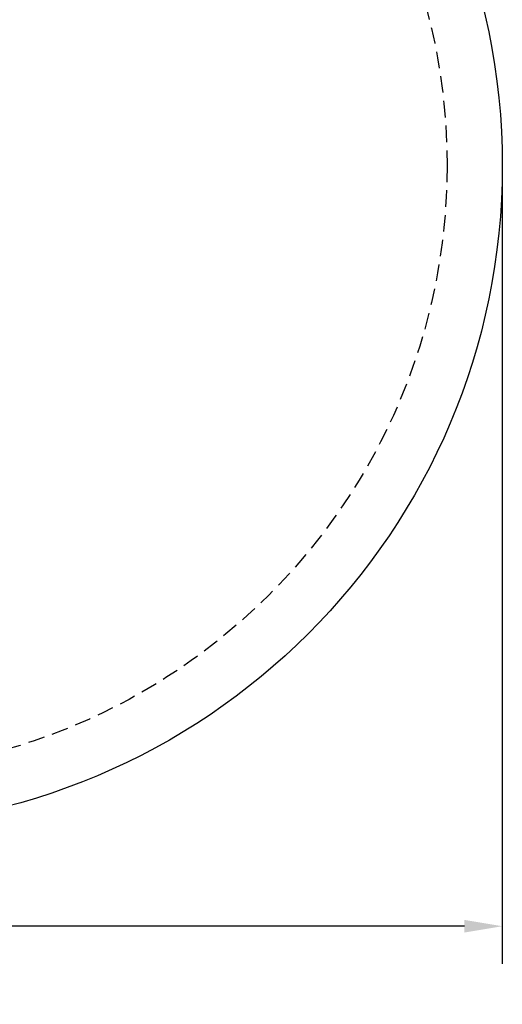
# Model space of a CAD drawing. Extents: x -7 to 941, y 0 to 599.
# Drawn here: x 740 to 827, y 236 to 414 of the extents above; entities that cross this region are included whole.
import ezdxf

# ---------------------------------------------------------------- set-up
doc = ezdxf.new("R2010")
doc.units = 0
doc.header["$LTSCALE"] = 12
doc.header["$MEASUREMENT"] = 0
doc.linetypes.add('HIDDEN', pattern=[0.375, 0.25, -0.125])
doc.layers.get('0').update_dxf_attribs({"linetype": 'CONTINUOUS'})
doc.layers.get('DEFPOINTS').update_dxf_attribs({"linetype": 'CONTINUOUS'})
doc.layers.add('D', color=1, linetype='CONTINUOUS')
doc.layers.add('HIDDEN', color=3, linetype='HIDDEN')
doc.styles.add('SMOOTH', font='ROMANS', dxfattribs={"width": 0.85})
doc.dimstyles.new('10000G Tank', dxfattribs={"dimscale": 38, "dimtxt": 0.16, "dimasz": 0.18, "dimexe": 0.18, "dimexo": 0.0625, "dimgap": 0.09, "dimtad": 0, "dimtih": 1, "dimtoh": 1, "dimdec": 4, "dimlfac": 0.5, "dimzin": 0, "dimdsep": 46, "dimlunit": 5, "dimtxsty": 'SMOOTH', "dimcen": 0, "dimclrd": 1, "dimclre": 1, "dimclrt": 2, "dimadec": 0, "dimazin": 0, "dimtfac": 1, "dimtdec": 4, "dimtix": 1, "dimtofl": 0, "dimtmove": 0, "dimatfit": 3, "dimfxl": 1, "dimfrac": 1, "dimtolj": 1, "dimtzin": 0, "dimarcsym": 0})

# ---------------------------------------------------------------- blocks, each defined once
blk = doc.blocks.new('*D3')
at = {"layer": 'D', "color": 1, "lineweight": -2, "transparency": 16777216}
for p, q in [((587.12, 385.35), (587.12, 243.06)), ((827.12, 385.35), (827.12, 243.06)), ((593.96, 249.9), (678.36, 249.9)), ((820.28, 249.9), (735.89, 249.9))]:
    blk.add_line(p, q, dxfattribs=at)
at = {"layer": 'D', "color": 1, "transparency": 16777216}
for points in [[(593.96, 251.04), (593.96, 248.76), (587.12, 249.9)], [(820.28, 251.04), (820.28, 248.76), (827.12, 249.9)]]:
    blk.add_solid(points, dxfattribs=at)
at = {"layer": 'DEFPOINTS', "color": 0, "transparency": 16777216}
for p in [(587.12, 387.72), (827.12, 387.72), (587.12, 249.9)]:
    blk.add_point(p, dxfattribs=at)
at = {"layer": 'D', "color": 2, "transparency": 16777216, "insert": (707.12, 249.9), "char_height": 6.08, "attachment_point": 5, "style": 'SMOOTH'}
blk.add_mtext('\\A1;120" PRI DIA', dxfattribs=at)

msp = doc.modelspace()

# ---------------------------------------------------------------- linework, layer by layer
msp.add_circle((707.12364, 387.72325), 120)
at = {"layer": 'HIDDEN'}
msp.add_circle((707.12364, 387.72325), 110, dxfattribs=at)

# ---------------------------------------------------------------- dimensions: what is measured, and where the dimension line sits
at = {"layer": 'D'}
dim = msp.add_linear_dim(base=(587.12364, 249.89603), p1=(827.12364, 387.72325), p2=(587.12364, 387.72325), dimstyle='10000G Tank', override={"dimpost": '" PRI DIA'}, dxfattribs=at)
dim.commit()
dim.dimension.update_dxf_attribs({"geometry": '*D3', "text_midpoint": (707.12364, 249.89603)})

doc.saveas('drawing.dxf')
